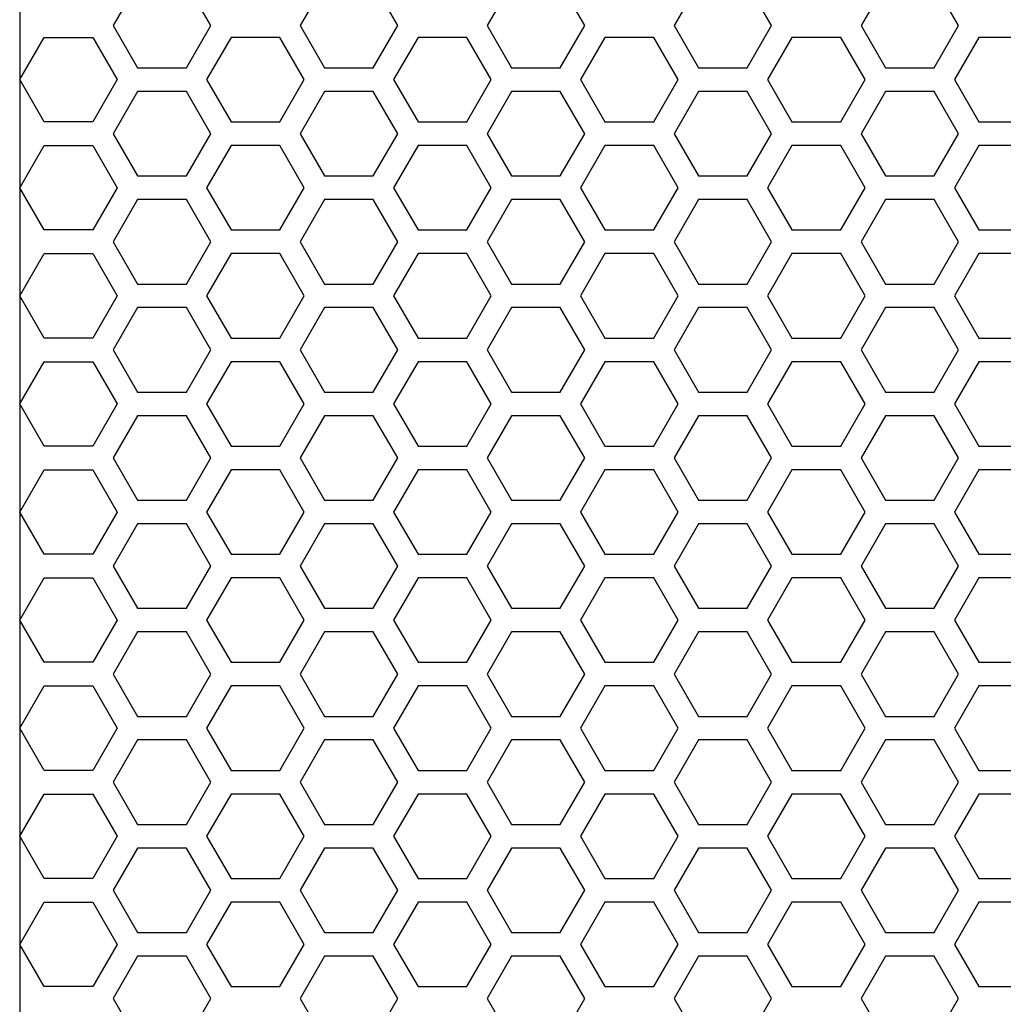
# Model space of a CAD drawing. Units: millimetres. Extents: x -502 to 721, y 106 to 1513.
# Drawn here: x -241 to -190, y 946 to 996 of the extents above; entities that cross this region are included whole.
import ezdxf

# ---------------------------------------------------------------- set-up
doc = ezdxf.new("R2010")
doc.units = ezdxf.units.MM

msp = doc.modelspace()

# ---------------------------------------------------------------- linework, layer by layer
at = {"linetype": 'Continuous'}
for p, q in [((-234.809, 998.315), (-236.059, 996.15)), ((-231.059, 996.15), (-232.309, 998.315)), ((-225.229, 998.315), (-226.479, 996.15)), ((-221.479, 996.15), (-222.729, 998.315)), ((-215.649, 998.315), (-216.899, 996.15)), ((-211.899, 996.15), (-213.149, 998.315)), ((-206.069, 998.315), (-207.319, 996.15)), ((-202.319, 996.15), (-203.569, 998.315)), ((-196.489, 998.315), (-197.739, 996.15)), ((-192.739, 996.15), (-193.989, 998.315)), ((-236.059, 996.15), (-234.809, 993.985)), ((-232.309, 993.985), (-231.059, 996.15)), ((-226.479, 996.15), (-225.229, 993.985)), ((-222.729, 993.985), (-221.479, 996.15)), ((-216.899, 996.15), (-215.649, 993.985)), ((-213.149, 993.985), (-211.899, 996.15)), ((-207.319, 996.15), (-206.069, 993.985)), ((-203.569, 993.985), (-202.319, 996.15)), ((-197.739, 996.15), (-196.489, 993.985)), ((-193.989, 993.985), (-192.739, 996.15)), ((-240.849, 993.38), (-239.599, 995.545)), ((-239.599, 995.545), (-237.099, 995.545)), ((-237.099, 995.545), (-235.849, 993.38)), ((-230.019, 995.545), (-231.269, 993.38)), ((-227.519, 995.545), (-230.019, 995.545)), ((-226.269, 993.38), (-227.519, 995.545)), ((-220.439, 995.545), (-221.689, 993.38)), ((-217.939, 995.545), (-220.439, 995.545)), ((-216.689, 993.38), (-217.939, 995.545)), ((-210.859, 995.545), (-212.109, 993.38)), ((-208.359, 995.545), (-210.859, 995.545)), ((-207.109, 993.38), (-208.359, 995.545)), ((-201.279, 995.545), (-202.529, 993.38)), ((-198.779, 995.545), (-201.279, 995.545)), ((-197.529, 993.38), (-198.779, 995.545)), ((-191.699, 995.545), (-192.949, 993.38)), ((-189.199, 995.545), (-191.699, 995.545)), ((-234.809, 993.985), (-232.309, 993.985)), ((-225.229, 993.985), (-222.729, 993.985)), ((-215.649, 993.985), (-213.149, 993.985)), ((-206.069, 993.985), (-203.569, 993.985)), ((-196.489, 993.985), (-193.989, 993.985)), ((-239.599, 991.215), (-240.849, 993.38)), ((-235.849, 993.38), (-237.099, 991.215)), ((-231.269, 993.38), (-230.019, 991.215)), ((-227.519, 991.215), (-226.269, 993.38)), ((-221.689, 993.38), (-220.439, 991.215)), ((-217.939, 991.215), (-216.689, 993.38)), ((-212.109, 993.38), (-210.859, 991.215)), ((-208.359, 991.215), (-207.109, 993.38)), ((-202.529, 993.38), (-201.279, 991.215)), ((-198.779, 991.215), (-197.529, 993.38)), ((-192.949, 993.38), (-191.699, 991.215)), ((-234.809, 992.775), (-236.059, 990.61)), ((-232.309, 992.775), (-234.809, 992.775)), ((-231.059, 990.61), (-232.309, 992.775)), ((-225.229, 992.775), (-226.479, 990.61)), ((-222.729, 992.775), (-225.229, 992.775)), ((-221.479, 990.61), (-222.729, 992.775)), ((-215.649, 992.775), (-216.899, 990.61)), ((-213.149, 992.775), (-215.649, 992.775)), ((-211.899, 990.61), (-213.149, 992.775)), ((-206.069, 992.775), (-207.319, 990.61)), ((-203.569, 992.775), (-206.069, 992.775)), ((-202.319, 990.61), (-203.569, 992.775)), ((-196.489, 992.775), (-197.739, 990.61)), ((-193.989, 992.775), (-196.489, 992.775)), ((-192.739, 990.61), (-193.989, 992.775)), ((-237.099, 991.215), (-239.599, 991.215)), ((-230.019, 991.215), (-227.519, 991.215)), ((-220.439, 991.215), (-217.939, 991.215)), ((-210.859, 991.215), (-208.359, 991.215)), ((-201.279, 991.215), (-198.779, 991.215)), ((-191.699, 991.215), (-189.199, 991.215)), ((-236.059, 990.61), (-234.809, 988.445)), ((-232.309, 988.445), (-231.059, 990.61)), ((-226.479, 990.61), (-225.229, 988.445)), ((-222.729, 988.445), (-221.479, 990.61)), ((-216.899, 990.61), (-215.649, 988.445)), ((-213.149, 988.445), (-211.899, 990.61)), ((-207.319, 990.61), (-206.069, 988.445)), ((-203.569, 988.445), (-202.319, 990.61)), ((-197.739, 990.61), (-196.489, 988.445)), ((-193.989, 988.445), (-192.739, 990.61)), ((-240.849, 987.84), (-239.599, 990.005)), ((-239.599, 990.005), (-237.099, 990.005)), ((-237.099, 990.005), (-235.849, 987.84)), ((-230.019, 990.005), (-231.269, 987.84)), ((-227.519, 990.005), (-230.019, 990.005)), ((-226.269, 987.84), (-227.519, 990.005)), ((-220.439, 990.005), (-221.689, 987.84)), ((-217.939, 990.005), (-220.439, 990.005)), ((-216.689, 987.84), (-217.939, 990.005)), ((-210.859, 990.005), (-212.109, 987.84)), ((-208.359, 990.005), (-210.859, 990.005)), ((-207.109, 987.84), (-208.359, 990.005)), ((-201.279, 990.005), (-202.529, 987.84)), ((-198.779, 990.005), (-201.279, 990.005)), ((-197.529, 987.84), (-198.779, 990.005)), ((-191.699, 990.005), (-192.949, 987.84)), ((-189.199, 990.005), (-191.699, 990.005)), ((-234.809, 988.445), (-232.309, 988.445)), ((-225.229, 988.445), (-222.729, 988.445)), ((-215.649, 988.445), (-213.149, 988.445)), ((-206.069, 988.445), (-203.569, 988.445)), ((-196.489, 988.445), (-193.989, 988.445)), ((-239.599, 985.675), (-240.849, 987.84)), ((-235.849, 987.84), (-237.099, 985.675)), ((-231.269, 987.84), (-230.019, 985.675)), ((-227.519, 985.675), (-226.269, 987.84)), ((-221.689, 987.84), (-220.439, 985.675)), ((-217.939, 985.675), (-216.689, 987.84)), ((-212.109, 987.84), (-210.859, 985.675)), ((-208.359, 985.675), (-207.109, 987.84)), ((-202.529, 987.84), (-201.279, 985.675)), ((-198.779, 985.675), (-197.529, 987.84)), ((-192.949, 987.84), (-191.699, 985.675)), ((-234.809, 987.235), (-236.059, 985.07)), ((-232.309, 987.235), (-234.809, 987.235)), ((-231.059, 985.07), (-232.309, 987.235)), ((-225.229, 987.235), (-226.479, 985.07)), ((-222.729, 987.235), (-225.229, 987.235)), ((-221.479, 985.07), (-222.729, 987.235)), ((-215.649, 987.235), (-216.899, 985.07)), ((-213.149, 987.235), (-215.649, 987.235)), ((-211.899, 985.07), (-213.149, 987.235)), ((-206.069, 987.235), (-207.319, 985.07)), ((-203.569, 987.235), (-206.069, 987.235)), ((-202.319, 985.07), (-203.569, 987.235)), ((-196.489, 987.235), (-197.739, 985.07)), ((-193.989, 987.235), (-196.489, 987.235)), ((-192.739, 985.07), (-193.989, 987.235)), ((-237.099, 985.675), (-239.599, 985.675)), ((-230.019, 985.675), (-227.519, 985.675)), ((-220.439, 985.675), (-217.939, 985.675)), ((-210.859, 985.675), (-208.359, 985.675)), ((-201.279, 985.675), (-198.779, 985.675)), ((-191.699, 985.675), (-189.199, 985.675)), ((-236.059, 985.07), (-234.809, 982.905)), ((-232.309, 982.905), (-231.059, 985.07)), ((-226.479, 985.07), (-225.229, 982.905)), ((-222.729, 982.905), (-221.479, 985.07)), ((-216.899, 985.07), (-215.649, 982.905)), ((-213.149, 982.905), (-211.899, 985.07)), ((-207.319, 985.07), (-206.069, 982.905)), ((-203.569, 982.905), (-202.319, 985.07)), ((-197.739, 985.07), (-196.489, 982.905)), ((-193.989, 982.905), (-192.739, 985.07)), ((-240.849, 982.3), (-239.599, 984.465)), ((-239.599, 984.465), (-237.099, 984.465)), ((-237.099, 984.465), (-235.849, 982.3)), ((-230.019, 984.465), (-231.269, 982.3)), ((-227.519, 984.465), (-230.019, 984.465)), ((-226.269, 982.3), (-227.519, 984.465)), ((-220.439, 984.465), (-221.689, 982.3)), ((-217.939, 984.465), (-220.439, 984.465)), ((-216.689, 982.3), (-217.939, 984.465)), ((-210.859, 984.465), (-212.109, 982.3)), ((-208.359, 984.465), (-210.859, 984.465)), ((-207.109, 982.3), (-208.359, 984.465)), ((-201.279, 984.465), (-202.529, 982.3)), ((-198.779, 984.465), (-201.279, 984.465)), ((-197.529, 982.3), (-198.779, 984.465)), ((-191.699, 984.465), (-192.949, 982.3)), ((-189.199, 984.465), (-191.699, 984.465)), ((-234.809, 982.905), (-232.309, 982.905)), ((-225.229, 982.905), (-222.729, 982.905)), ((-215.649, 982.905), (-213.149, 982.905)), ((-206.069, 982.905), (-203.569, 982.905)), ((-196.489, 982.905), (-193.989, 982.905)), ((-239.599, 980.135), (-240.849, 982.3)), ((-235.849, 982.3), (-237.099, 980.135)), ((-231.269, 982.3), (-230.019, 980.135)), ((-227.519, 980.135), (-226.269, 982.3)), ((-221.689, 982.3), (-220.439, 980.135)), ((-217.939, 980.135), (-216.689, 982.3)), ((-212.109, 982.3), (-210.859, 980.135)), ((-208.359, 980.135), (-207.109, 982.3)), ((-202.529, 982.3), (-201.279, 980.135)), ((-198.779, 980.135), (-197.529, 982.3)), ((-192.949, 982.3), (-191.699, 980.135)), ((-234.809, 981.695), (-236.059, 979.53)), ((-232.309, 981.695), (-234.809, 981.695)), ((-231.059, 979.53), (-232.309, 981.695)), ((-225.229, 981.695), (-226.479, 979.53)), ((-222.729, 981.695), (-225.229, 981.695)), ((-221.479, 979.53), (-222.729, 981.695)), ((-215.649, 981.695), (-216.899, 979.53)), ((-213.149, 981.695), (-215.649, 981.695)), ((-211.899, 979.53), (-213.149, 981.695)), ((-206.069, 981.695), (-207.319, 979.53)), ((-203.569, 981.695), (-206.069, 981.695)), ((-202.319, 979.53), (-203.569, 981.695)), ((-196.489, 981.695), (-197.739, 979.53)), ((-193.989, 981.695), (-196.489, 981.695)), ((-192.739, 979.53), (-193.989, 981.695)), ((-237.099, 980.135), (-239.599, 980.135)), ((-230.019, 980.135), (-227.519, 980.135)), ((-220.439, 980.135), (-217.939, 980.135)), ((-210.859, 980.135), (-208.359, 980.135)), ((-201.279, 980.135), (-198.779, 980.135)), ((-191.699, 980.135), (-189.199, 980.135)), ((-236.059, 979.53), (-234.809, 977.365)), ((-232.309, 977.365), (-231.059, 979.53)), ((-226.479, 979.53), (-225.229, 977.365)), ((-222.729, 977.365), (-221.479, 979.53)), ((-216.899, 979.53), (-215.649, 977.365)), ((-213.149, 977.365), (-211.899, 979.53)), ((-207.319, 979.53), (-206.069, 977.365)), ((-203.569, 977.365), (-202.319, 979.53)), ((-197.739, 979.53), (-196.489, 977.365)), ((-193.989, 977.365), (-192.739, 979.53)), ((-240.849, 976.76), (-239.599, 978.925)), ((-239.599, 978.925), (-237.099, 978.925)), ((-237.099, 978.925), (-235.849, 976.76)), ((-230.019, 978.925), (-231.269, 976.76)), ((-227.519, 978.925), (-230.019, 978.925)), ((-226.269, 976.76), (-227.519, 978.925)), ((-220.439, 978.925), (-221.689, 976.76)), ((-217.939, 978.925), (-220.439, 978.925)), ((-216.689, 976.76), (-217.939, 978.925)), ((-210.859, 978.925), (-212.109, 976.76)), ((-208.359, 978.925), (-210.859, 978.925)), ((-207.109, 976.76), (-208.359, 978.925)), ((-201.279, 978.925), (-202.529, 976.76)), ((-198.779, 978.925), (-201.279, 978.925)), ((-197.529, 976.76), (-198.779, 978.925)), ((-191.699, 978.925), (-192.949, 976.76)), ((-189.199, 978.925), (-191.699, 978.925)), ((-234.809, 977.365), (-232.309, 977.365)), ((-225.229, 977.365), (-222.729, 977.365)), ((-215.649, 977.365), (-213.149, 977.365)), ((-206.069, 977.365), (-203.569, 977.365)), ((-196.489, 977.365), (-193.989, 977.365)), ((-239.599, 974.595), (-240.849, 976.76)), ((-235.849, 976.76), (-237.099, 974.595)), ((-231.269, 976.76), (-230.019, 974.595)), ((-227.519, 974.595), (-226.269, 976.76)), ((-221.689, 976.76), (-220.439, 974.595)), ((-217.939, 974.595), (-216.689, 976.76)), ((-212.109, 976.76), (-210.859, 974.595)), ((-208.359, 974.595), (-207.109, 976.76)), ((-202.529, 976.76), (-201.279, 974.595)), ((-198.779, 974.595), (-197.529, 976.76)), ((-192.949, 976.76), (-191.699, 974.595)), ((-234.809, 976.155), (-236.059, 973.99)), ((-232.309, 976.155), (-234.809, 976.155)), ((-231.059, 973.99), (-232.309, 976.155)), ((-225.229, 976.155), (-226.479, 973.99)), ((-222.729, 976.155), (-225.229, 976.155)), ((-221.479, 973.99), (-222.729, 976.155)), ((-215.649, 976.155), (-216.899, 973.99)), ((-213.149, 976.155), (-215.649, 976.155)), ((-211.899, 973.99), (-213.149, 976.155)), ((-206.069, 976.155), (-207.319, 973.99)), ((-203.569, 976.155), (-206.069, 976.155)), ((-202.319, 973.99), (-203.569, 976.155)), ((-196.489, 976.155), (-197.739, 973.99)), ((-193.989, 976.155), (-196.489, 976.155)), ((-192.739, 973.99), (-193.989, 976.155)), ((-237.099, 974.595), (-239.599, 974.595)), ((-230.019, 974.595), (-227.519, 974.595)), ((-220.439, 974.595), (-217.939, 974.595)), ((-210.859, 974.595), (-208.359, 974.595)), ((-201.279, 974.595), (-198.779, 974.595)), ((-191.699, 974.595), (-189.199, 974.595)), ((-236.059, 973.99), (-234.809, 971.825)), ((-232.309, 971.825), (-231.059, 973.99)), ((-226.479, 973.99), (-225.229, 971.825)), ((-222.729, 971.825), (-221.479, 973.99)), ((-216.899, 973.99), (-215.649, 971.825)), ((-213.149, 971.825), (-211.899, 973.99)), ((-207.319, 973.99), (-206.069, 971.825)), ((-203.569, 971.825), (-202.319, 973.99)), ((-197.739, 973.99), (-196.489, 971.825)), ((-193.989, 971.825), (-192.739, 973.99)), ((-240.849, 971.22), (-239.599, 973.385)), ((-239.599, 973.385), (-237.099, 973.385)), ((-237.099, 973.385), (-235.849, 971.22)), ((-230.019, 973.385), (-231.269, 971.22)), ((-227.519, 973.385), (-230.019, 973.385)), ((-226.269, 971.22), (-227.519, 973.385)), ((-220.439, 973.385), (-221.689, 971.22)), ((-217.939, 973.385), (-220.439, 973.385)), ((-216.689, 971.22), (-217.939, 973.385)), ((-210.859, 973.385), (-212.109, 971.22)), ((-208.359, 973.385), (-210.859, 973.385)), ((-207.109, 971.22), (-208.359, 973.385)), ((-201.279, 973.385), (-202.529, 971.22)), ((-198.779, 973.385), (-201.279, 973.385)), ((-197.529, 971.22), (-198.779, 973.385)), ((-191.699, 973.385), (-192.949, 971.22)), ((-189.199, 973.385), (-191.699, 973.385)), ((-234.809, 971.825), (-232.309, 971.825)), ((-225.229, 971.825), (-222.729, 971.825)), ((-215.649, 971.825), (-213.149, 971.825)), ((-206.069, 971.825), (-203.569, 971.825)), ((-196.489, 971.825), (-193.989, 971.825)), ((-239.599, 969.055), (-240.849, 971.22)), ((-235.849, 971.22), (-237.099, 969.055)), ((-231.269, 971.22), (-230.019, 969.055)), ((-227.519, 969.055), (-226.269, 971.22)), ((-221.689, 971.22), (-220.439, 969.055)), ((-217.939, 969.055), (-216.689, 971.22)), ((-212.109, 971.22), (-210.859, 969.055)), ((-208.359, 969.055), (-207.109, 971.22)), ((-202.529, 971.22), (-201.279, 969.055)), ((-198.779, 969.055), (-197.529, 971.22)), ((-192.949, 971.22), (-191.699, 969.055)), ((-234.809, 970.615), (-236.059, 968.45)), ((-232.309, 970.615), (-234.809, 970.615)), ((-231.059, 968.45), (-232.309, 970.615)), ((-225.229, 970.615), (-226.479, 968.45)), ((-222.729, 970.615), (-225.229, 970.615)), ((-221.479, 968.45), (-222.729, 970.615)), ((-215.649, 970.615), (-216.899, 968.45)), ((-213.149, 970.615), (-215.649, 970.615)), ((-211.899, 968.45), (-213.149, 970.615)), ((-206.069, 970.615), (-207.319, 968.45)), ((-203.569, 970.615), (-206.069, 970.615)), ((-202.319, 968.45), (-203.569, 970.615)), ((-196.489, 970.615), (-197.739, 968.45)), ((-193.989, 970.615), (-196.489, 970.615)), ((-192.739, 968.45), (-193.989, 970.615)), ((-237.099, 969.055), (-239.599, 969.055)), ((-230.019, 969.055), (-227.519, 969.055)), ((-220.439, 969.055), (-217.939, 969.055)), ((-210.859, 969.055), (-208.359, 969.055)), ((-201.279, 969.055), (-198.779, 969.055)), ((-191.699, 969.055), (-189.199, 969.055)), ((-236.059, 968.45), (-234.809, 966.285)), ((-232.309, 966.285), (-231.059, 968.45)), ((-226.479, 968.45), (-225.229, 966.285)), ((-222.729, 966.285), (-221.479, 968.45)), ((-216.899, 968.45), (-215.649, 966.285)), ((-213.149, 966.285), (-211.899, 968.45)), ((-207.319, 968.45), (-206.069, 966.285)), ((-203.569, 966.285), (-202.319, 968.45)), ((-197.739, 968.45), (-196.489, 966.285)), ((-193.989, 966.285), (-192.739, 968.45)), ((-240.849, 965.68), (-239.599, 967.845)), ((-239.599, 967.845), (-237.099, 967.845)), ((-237.099, 967.845), (-235.849, 965.68)), ((-230.019, 967.845), (-231.269, 965.68)), ((-227.519, 967.845), (-230.019, 967.845)), ((-226.269, 965.68), (-227.519, 967.845)), ((-220.439, 967.845), (-221.689, 965.68)), ((-217.939, 967.845), (-220.439, 967.845)), ((-216.689, 965.68), (-217.939, 967.845)), ((-210.859, 967.845), (-212.109, 965.68)), ((-208.359, 967.845), (-210.859, 967.845)), ((-207.109, 965.68), (-208.359, 967.845)), ((-201.279, 967.845), (-202.529, 965.68)), ((-198.779, 967.845), (-201.279, 967.845)), ((-197.529, 965.68), (-198.779, 967.845)), ((-191.699, 967.845), (-192.949, 965.68)), ((-189.199, 967.845), (-191.699, 967.845)), ((-234.809, 966.285), (-232.309, 966.285)), ((-225.229, 966.285), (-222.729, 966.285)), ((-215.649, 966.285), (-213.149, 966.285)), ((-206.069, 966.285), (-203.569, 966.285)), ((-196.489, 966.285), (-193.989, 966.285)), ((-239.599, 963.515), (-240.849, 965.68)), ((-235.849, 965.68), (-237.099, 963.515)), ((-231.269, 965.68), (-230.019, 963.515)), ((-227.519, 963.515), (-226.269, 965.68)), ((-221.689, 965.68), (-220.439, 963.515)), ((-217.939, 963.515), (-216.689, 965.68)), ((-212.109, 965.68), (-210.859, 963.515)), ((-208.359, 963.515), (-207.109, 965.68)), ((-202.529, 965.68), (-201.279, 963.515)), ((-198.779, 963.515), (-197.529, 965.68)), ((-192.949, 965.68), (-191.699, 963.515)), ((-234.809, 965.075), (-236.059, 962.91)), ((-232.309, 965.075), (-234.809, 965.075)), ((-231.059, 962.91), (-232.309, 965.075)), ((-225.229, 965.075), (-226.479, 962.91)), ((-222.729, 965.075), (-225.229, 965.075)), ((-221.479, 962.91), (-222.729, 965.075)), ((-215.649, 965.075), (-216.899, 962.91)), ((-213.149, 965.075), (-215.649, 965.075)), ((-211.899, 962.91), (-213.149, 965.075)), ((-206.069, 965.075), (-207.319, 962.91)), ((-203.569, 965.075), (-206.069, 965.075)), ((-202.319, 962.91), (-203.569, 965.075)), ((-196.489, 965.075), (-197.739, 962.91)), ((-193.989, 965.075), (-196.489, 965.075)), ((-192.739, 962.91), (-193.989, 965.075)), ((-237.099, 963.515), (-239.599, 963.515)), ((-230.019, 963.515), (-227.519, 963.515)), ((-220.439, 963.515), (-217.939, 963.515)), ((-210.859, 963.515), (-208.359, 963.515)), ((-201.279, 963.515), (-198.779, 963.515)), ((-191.699, 963.515), (-189.199, 963.515)), ((-236.059, 962.91), (-234.809, 960.745)), ((-232.309, 960.745), (-231.059, 962.91)), ((-226.479, 962.91), (-225.229, 960.745)), ((-222.729, 960.745), (-221.479, 962.91)), ((-216.899, 962.91), (-215.649, 960.745)), ((-213.149, 960.745), (-211.899, 962.91)), ((-207.319, 962.91), (-206.069, 960.745)), ((-203.569, 960.745), (-202.319, 962.91)), ((-197.739, 962.91), (-196.489, 960.745)), ((-193.989, 960.745), (-192.739, 962.91)), ((-240.849, 960.14), (-239.599, 962.305)), ((-239.599, 962.305), (-237.099, 962.305)), ((-237.099, 962.305), (-235.849, 960.14)), ((-230.019, 962.305), (-231.269, 960.14)), ((-227.519, 962.305), (-230.019, 962.305)), ((-226.269, 960.14), (-227.519, 962.305)), ((-220.439, 962.305), (-221.689, 960.14)), ((-217.939, 962.305), (-220.439, 962.305)), ((-216.689, 960.14), (-217.939, 962.305)), ((-210.859, 962.305), (-212.109, 960.14)), ((-208.359, 962.305), (-210.859, 962.305)), ((-207.109, 960.14), (-208.359, 962.305)), ((-201.279, 962.305), (-202.529, 960.14)), ((-198.779, 962.305), (-201.279, 962.305)), ((-197.529, 960.14), (-198.779, 962.305)), ((-191.699, 962.305), (-192.949, 960.14)), ((-189.199, 962.305), (-191.699, 962.305)), ((-234.809, 960.745), (-232.309, 960.745)), ((-225.229, 960.745), (-222.729, 960.745)), ((-215.649, 960.745), (-213.149, 960.745)), ((-206.069, 960.745), (-203.569, 960.745)), ((-196.489, 960.745), (-193.989, 960.745)), ((-239.599, 957.975), (-240.849, 960.14)), ((-235.849, 960.14), (-237.099, 957.975)), ((-231.269, 960.14), (-230.019, 957.975)), ((-227.519, 957.975), (-226.269, 960.14)), ((-221.689, 960.14), (-220.439, 957.975)), ((-217.939, 957.975), (-216.689, 960.14)), ((-212.109, 960.14), (-210.859, 957.975)), ((-208.359, 957.975), (-207.109, 960.14)), ((-202.529, 960.14), (-201.279, 957.975)), ((-198.779, 957.975), (-197.529, 960.14)), ((-192.949, 960.14), (-191.699, 957.975)), ((-234.809, 959.535), (-236.059, 957.37)), ((-232.309, 959.535), (-234.809, 959.535)), ((-231.059, 957.37), (-232.309, 959.535)), ((-225.229, 959.535), (-226.479, 957.37)), ((-222.729, 959.535), (-225.229, 959.535)), ((-221.479, 957.37), (-222.729, 959.535)), ((-215.649, 959.535), (-216.899, 957.37)), ((-213.149, 959.535), (-215.649, 959.535)), ((-211.899, 957.37), (-213.149, 959.535)), ((-206.069, 959.535), (-207.319, 957.37)), ((-203.569, 959.535), (-206.069, 959.535)), ((-202.319, 957.37), (-203.569, 959.535)), ((-196.489, 959.535), (-197.739, 957.37)), ((-193.989, 959.535), (-196.489, 959.535)), ((-192.739, 957.37), (-193.989, 959.535)), ((-237.099, 957.975), (-239.599, 957.975)), ((-230.019, 957.975), (-227.519, 957.975)), ((-220.439, 957.975), (-217.939, 957.975)), ((-210.859, 957.975), (-208.359, 957.975)), ((-201.279, 957.975), (-198.779, 957.975)), ((-191.699, 957.975), (-189.199, 957.975)), ((-236.059, 957.37), (-234.809, 955.205)), ((-232.309, 955.205), (-231.059, 957.37)), ((-226.479, 957.37), (-225.229, 955.205)), ((-222.729, 955.205), (-221.479, 957.37)), ((-216.899, 957.37), (-215.649, 955.205)), ((-213.149, 955.205), (-211.899, 957.37)), ((-207.319, 957.37), (-206.069, 955.205)), ((-203.569, 955.205), (-202.319, 957.37)), ((-197.739, 957.37), (-196.489, 955.205)), ((-193.989, 955.205), (-192.739, 957.37)), ((-240.849, 954.6), (-239.599, 956.765)), ((-239.599, 956.765), (-237.099, 956.765)), ((-237.099, 956.765), (-235.849, 954.6)), ((-230.019, 956.765), (-231.269, 954.6)), ((-227.519, 956.765), (-230.019, 956.765)), ((-226.269, 954.6), (-227.519, 956.765)), ((-220.439, 956.765), (-221.689, 954.6)), ((-217.939, 956.765), (-220.439, 956.765)), ((-216.689, 954.6), (-217.939, 956.765)), ((-210.859, 956.765), (-212.109, 954.6)), ((-208.359, 956.765), (-210.859, 956.765)), ((-207.109, 954.6), (-208.359, 956.765)), ((-201.279, 956.765), (-202.529, 954.6)), ((-198.779, 956.765), (-201.279, 956.765)), ((-197.529, 954.6), (-198.779, 956.765)), ((-191.699, 956.765), (-192.949, 954.6)), ((-189.199, 956.765), (-191.699, 956.765)), ((-234.809, 955.205), (-232.309, 955.205)), ((-225.229, 955.205), (-222.729, 955.205)), ((-215.649, 955.205), (-213.149, 955.205)), ((-206.069, 955.205), (-203.569, 955.205)), ((-196.489, 955.205), (-193.989, 955.205)), ((-239.599, 952.435), (-240.849, 954.6)), ((-235.849, 954.6), (-237.099, 952.435)), ((-231.269, 954.6), (-230.019, 952.435)), ((-227.519, 952.435), (-226.269, 954.6)), ((-221.689, 954.6), (-220.439, 952.435)), ((-217.939, 952.435), (-216.689, 954.6)), ((-212.109, 954.6), (-210.859, 952.435)), ((-208.359, 952.435), (-207.109, 954.6)), ((-202.529, 954.6), (-201.279, 952.435)), ((-198.779, 952.435), (-197.529, 954.6)), ((-192.949, 954.6), (-191.699, 952.435)), ((-234.809, 953.995), (-236.059, 951.83)), ((-232.309, 953.995), (-234.809, 953.995)), ((-231.059, 951.83), (-232.309, 953.995)), ((-225.229, 953.995), (-226.479, 951.83)), ((-222.729, 953.995), (-225.229, 953.995)), ((-221.479, 951.83), (-222.729, 953.995)), ((-215.649, 953.995), (-216.899, 951.83)), ((-213.149, 953.995), (-215.649, 953.995)), ((-211.899, 951.83), (-213.149, 953.995)), ((-206.069, 953.995), (-207.319, 951.83)), ((-203.569, 953.995), (-206.069, 953.995)), ((-202.319, 951.83), (-203.569, 953.995)), ((-196.489, 953.995), (-197.739, 951.83)), ((-193.989, 953.995), (-196.489, 953.995)), ((-192.739, 951.83), (-193.989, 953.995)), ((-237.099, 952.435), (-239.599, 952.435)), ((-230.019, 952.435), (-227.519, 952.435)), ((-220.439, 952.435), (-217.939, 952.435)), ((-210.859, 952.435), (-208.359, 952.435)), ((-201.279, 952.435), (-198.779, 952.435)), ((-191.699, 952.435), (-189.199, 952.435)), ((-236.059, 951.83), (-234.809, 949.665)), ((-232.309, 949.665), (-231.059, 951.83)), ((-226.479, 951.83), (-225.229, 949.665)), ((-222.729, 949.665), (-221.479, 951.83)), ((-216.899, 951.83), (-215.649, 949.665)), ((-213.149, 949.665), (-211.899, 951.83)), ((-207.319, 951.83), (-206.069, 949.665)), ((-203.569, 949.665), (-202.319, 951.83)), ((-197.739, 951.83), (-196.489, 949.665)), ((-193.989, 949.665), (-192.739, 951.83)), ((-240.849, 949.06), (-239.599, 951.225)), ((-239.599, 951.225), (-237.099, 951.225)), ((-237.099, 951.225), (-235.849, 949.06)), ((-230.019, 951.225), (-231.269, 949.06)), ((-227.519, 951.225), (-230.019, 951.225)), ((-226.269, 949.06), (-227.519, 951.225)), ((-220.439, 951.225), (-221.689, 949.06)), ((-217.939, 951.225), (-220.439, 951.225)), ((-216.689, 949.06), (-217.939, 951.225)), ((-210.859, 951.225), (-212.109, 949.06)), ((-208.359, 951.225), (-210.859, 951.225)), ((-207.109, 949.06), (-208.359, 951.225)), ((-201.279, 951.225), (-202.529, 949.06)), ((-198.779, 951.225), (-201.279, 951.225)), ((-197.529, 949.06), (-198.779, 951.225)), ((-191.699, 951.225), (-192.949, 949.06)), ((-189.199, 951.225), (-191.699, 951.225)), ((-234.809, 949.665), (-232.309, 949.665)), ((-225.229, 949.665), (-222.729, 949.665)), ((-215.649, 949.665), (-213.149, 949.665)), ((-206.069, 949.665), (-203.569, 949.665)), ((-196.489, 949.665), (-193.989, 949.665)), ((-239.599, 946.895), (-240.849, 949.06)), ((-235.849, 949.06), (-237.099, 946.895)), ((-231.269, 949.06), (-230.019, 946.895)), ((-227.519, 946.895), (-226.269, 949.06)), ((-221.689, 949.06), (-220.439, 946.895)), ((-217.939, 946.895), (-216.689, 949.06)), ((-212.109, 949.06), (-210.859, 946.895)), ((-208.359, 946.895), (-207.109, 949.06)), ((-202.529, 949.06), (-201.279, 946.895)), ((-198.779, 946.895), (-197.529, 949.06)), ((-192.949, 949.06), (-191.699, 946.895)), ((-234.809, 948.455), (-236.059, 946.29)), ((-232.309, 948.455), (-234.809, 948.455)), ((-231.059, 946.29), (-232.309, 948.455)), ((-225.229, 948.455), (-226.479, 946.29)), ((-222.729, 948.455), (-225.229, 948.455)), ((-221.479, 946.29), (-222.729, 948.455)), ((-215.649, 948.455), (-216.899, 946.29)), ((-213.149, 948.455), (-215.649, 948.455)), ((-211.899, 946.29), (-213.149, 948.455)), ((-206.069, 948.455), (-207.319, 946.29)), ((-203.569, 948.455), (-206.069, 948.455)), ((-202.319, 946.29), (-203.569, 948.455)), ((-196.489, 948.455), (-197.739, 946.29)), ((-193.989, 948.455), (-196.489, 948.455)), ((-192.739, 946.29), (-193.989, 948.455)), ((-237.099, 946.895), (-239.599, 946.895)), ((-230.019, 946.895), (-227.519, 946.895)), ((-220.439, 946.895), (-217.939, 946.895)), ((-210.859, 946.895), (-208.359, 946.895)), ((-201.279, 946.895), (-198.779, 946.895)), ((-191.699, 946.895), (-189.199, 946.895)), ((-236.059, 946.29), (-234.809, 944.125)), ((-232.309, 944.125), (-231.059, 946.29)), ((-226.479, 946.29), (-225.229, 944.125)), ((-222.729, 944.125), (-221.479, 946.29)), ((-216.899, 946.29), (-215.649, 944.125)), ((-213.149, 944.125), (-211.899, 946.29)), ((-207.319, 946.29), (-206.069, 944.125)), ((-203.569, 944.125), (-202.319, 946.29)), ((-197.739, 946.29), (-196.489, 944.125)), ((-193.989, 944.125), (-192.739, 946.29))]:
    msp.add_line(p, q, dxfattribs=at)
msp.add_lwpolyline([(-140.049, 897.035), (-140.049, 1275.315), (-240.849, 1275.315), (-240.849, 897.035)], close=True, dxfattribs=at)

doc.saveas('drawing.dxf')
